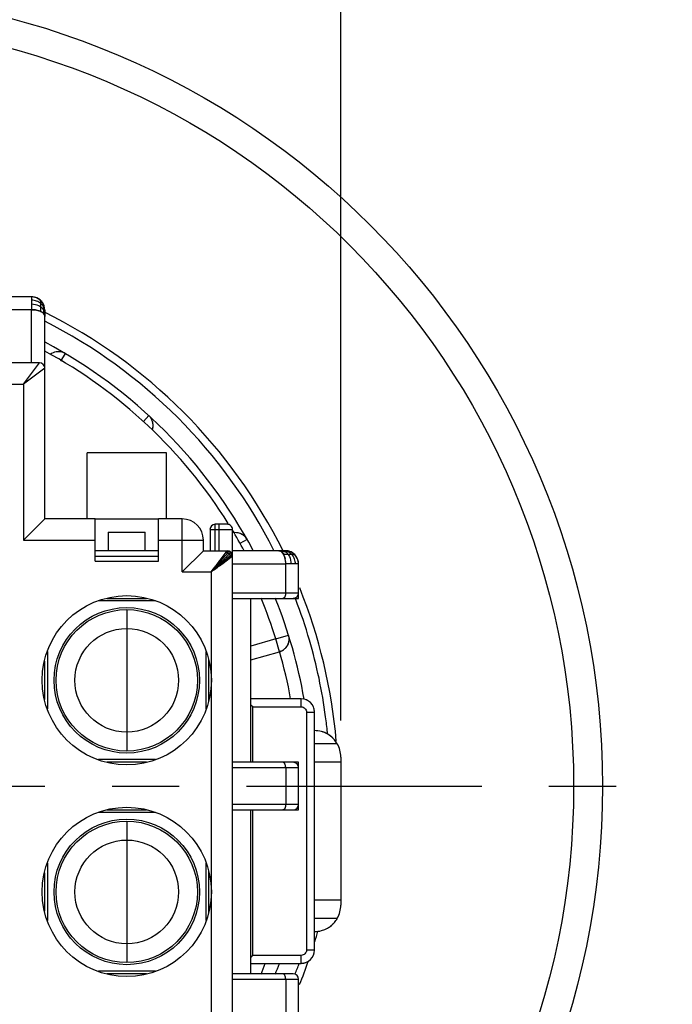
# Model space of a CAD drawing. Units: inches. Extents: x 0.4 to 16.6, y 0.6 to 10.4.
# Drawn here: x 3 to 4, y 4.4 to 5.8 of the extents above; entities that cross this region are included whole.
import ezdxf

# ---------------------------------------------------------------- set-up
doc = ezdxf.new("R2010")
doc.units = ezdxf.units.IN
doc.header["$LTSCALE"] = 0.935
doc.header["$MEASUREMENT"] = 0
doc.linetypes.add('CENTER', pattern=[0.6, 0.375, -0.075, 0.075, -0.075])
doc.layers.get('0').update_dxf_attribs({"linetype": 'CONTINUOUS'})
doc.layers.add('AXIS', color=7, linetype='CONTINUOUS')
doc.layers.add('DRIVEN_DIMS', color=7, linetype='CONTINUOUS')
doc.dimstyles.new('DIMSTYLE_1', dxfattribs={"dimtxt": 0.1, "dimasz": 0.1875, "dimexe": 0.125, "dimexo": 0.0625, "dimgap": 0.1, "dimtad": 0, "dimtih": 1, "dimtoh": 1, "dimdec": 1, "dimzin": 4, "dimdsep": 46, "dimtxsty": 'STANDARD', "dimblk": '_FILLED', "dimblk1": '_FILLED', "dimblk2": '_FILLED', "dimcen": 0.09, "dimadec": 0, "dimazin": 0, "dimtp": 0.005, "dimtm": 0.005, "dimtfac": 1, "dimtdec": 1, "dimtofl": 0, "dimtmove": 0, "dimatfit": 3, "dimldrblk": '_FILLED', "dimfxl": 1, "dimtolj": 1, "dimtzin": 4, "dimarcsym": 0})

# ---------------------------------------------------------------- blocks, each defined once
blk = doc.blocks.new('_FILLED')
at = {"color": 0, "linetype": 'BYBLOCK'}
blk.add_solid([(0, 0), (-1, 0.1667), (-1, -0.1667)], dxfattribs=at)
blk = doc.blocks.new('*D6')
at = {"layer": 'DRIVEN_DIMS', "color": 7, "linetype": 'CONTINUOUS'}
for p, q in [((1.9974, 5.0703), (1.9974, 6.429)), ((2.7257, 5.9207), (2.7257, 6.429)), ((1.9974, 6.304), (1.5974, 6.304)), ((2.7257, 6.304), (3.1257, 6.304))]:
    blk.add_line(p, q, dxfattribs=at)
at = {"layer": 'DRIVEN_DIMS', "color": 7, "linetype": 'CONTINUOUS', "xscale": 0.1875, "yscale": 0.1875, "zscale": 0.1875}
blk.add_blockref('_FILLED', (1.9974, 6.304), dxfattribs=at)
at = {"layer": 'DRIVEN_DIMS', "color": 7, "linetype": 'CONTINUOUS', "xscale": 0.1875, "yscale": 0.1875, "zscale": 0.1875, "rotation": 180}
blk.add_blockref('_FILLED', (2.7257, 6.304), dxfattribs=at)
at = {"layer": 'DRIVEN_DIMS', "color": 7, "linetype": 'CONTINUOUS', "insert": (2.3115, 6.354), "char_height": 0.1, "width": 0.5, "attachment_point": 2, "line_spacing_factor": 0.9}
blk.add_mtext('18.5\\P[.73]', dxfattribs=at)
blk = doc.blocks.new('*D7')
at = {"layer": 'DRIVEN_DIMS', "color": 7, "linetype": 'CONTINUOUS'}
for p, q in [((1.9974, 5.0703), (1.9974, 7.0139)), ((3.5171, 4.775), (3.5171, 7.0139)), ((1.9974, 6.8889), (2.3572, 6.8889)), ((3.5171, 6.8889), (3.1572, 6.8889))]:
    blk.add_line(p, q, dxfattribs=at)
at = {"layer": 'DRIVEN_DIMS', "color": 7, "linetype": 'CONTINUOUS', "xscale": 0.1875, "yscale": 0.1875, "zscale": 0.1875, "rotation": 180}
blk.add_blockref('_FILLED', (1.9974, 6.8889), dxfattribs=at)
at = {"layer": 'DRIVEN_DIMS', "color": 7, "linetype": 'CONTINUOUS', "xscale": 0.1875, "yscale": 0.1875, "zscale": 0.1875}
blk.add_blockref('_FILLED', (3.5171, 6.8889), dxfattribs=at)
at = {"layer": 'DRIVEN_DIMS', "color": 7, "linetype": 'CONTINUOUS', "insert": (2.6572, 6.9389), "char_height": 0.1, "width": 0.6, "attachment_point": 2, "line_spacing_factor": 0.9}
blk.add_mtext('38.6\\P[1.52]', dxfattribs=at)

msp = doc.modelspace()

# ---------------------------------------------------------------- linework, layer by layer
at = {"color": 7, "linetype": 'CONTINUOUS'}
for p, q in [((3.0564, 5.4055), (3.0131, 5.4055)), ((3.0564, 5.4055), (3.0564, 5.3863)), ((3.0585, 5.4054), (3.0564, 5.4055)), ((3.0641, 5.4039), (3.0585, 5.4054)), ((3.0688, 5.4011), (3.0638, 5.404)), ((3.0691, 5.4009), (3.0641, 5.4039)), ((3.069, 5.4009), (3.0688, 5.4011)), ((3.0703, 5.3997), (3.0691, 5.4009)), ((3.0703, 5.3834), (3.0703, 5.3997)), ((3.0713, 5.3986), (3.0703, 5.3997)), ((3.074, 5.3946), (3.0711, 5.3989)), ((3.0742, 5.3943), (3.0713, 5.3986)), ((3.0741, 5.3944), (3.074, 5.3946)), ((3.0746, 5.3933), (3.0742, 5.3943)), ((3.0564, 5.3863), (3.0131, 5.3863)), ((3.0564, 5.307), (3.0564, 5.3863)), ((3.0638, 5.3856), (3.0673, 5.3847)), ((3.0673, 5.3847), (3.0638, 5.3856)), ((3.0703, 5.3834), (3.072, 5.3824)), ((3.0725, 5.3821), (3.0735, 5.3813)), ((3.0735, 5.3813), (3.0746, 5.3801)), ((3.0746, 5.3801), (3.0746, 5.3933)), ((3.0757, 5.3896), (3.0746, 5.3933)), ((3.0761, 5.3858), (3.0757, 5.3897)), ((3.0761, 5.3802), (3.0761, 5.3858)), ((3.0761, 5.3858), (3.0761, 5.3846)), ((3.0761, 5.3846), (3.0761, 5.3857)), ((3.0761, 5.3846), (3.0761, 5.3813)), ((3.0761, 5.3813), (3.0761, 5.3846)), ((3.0761, 5.3813), (3.0761, 5.3803)), ((3.0761, 5.3762), (3.0761, 5.3813)), ((3.0761, 5.3803), (3.0761, 5.3798)), ((3.0761, 5.3796), (3.0761, 5.3802)), ((3.0761, 5.3798), (3.0761, 5.3762)), ((3.0761, 5.3762), (3.0761, 5.3796)), ((3.0754, 5.3788), (3.0759, 5.3775)), ((3.0759, 5.3775), (3.0761, 5.3762)), ((3.0761, 5.3758), (3.0761, 5.3762)), ((3.0761, 5.3754), (3.0761, 5.3758)), ((3.0761, 5.2992), (3.0761, 5.3754)), ((3.1065, 5.321), (3.0997, 5.3095)), ((3.0682, 5.307), (2.3832, 5.307)), ((3.0446, 5.2755), (3.0682, 5.307)), ((3.0761, 5.2992), (3.0446, 5.2755)), ((3.0761, 5.0748), (3.0761, 5.2992)), ((2.4068, 5.2755), (3.0446, 5.2755)), ((3.0446, 5.2755), (3.0446, 5.0433)), ((3.2231, 5.2199), (3.2311, 5.2286)), ((3.1391, 5.0748), (3.1391, 5.1732)), ((3.2572, 5.1732), (3.1391, 5.1732)), ((3.2572, 5.0748), (3.2572, 5.1732)), ((3.0761, 5.0748), (3.0446, 5.0433)), ((3.1509, 5.0748), (3.0761, 5.0748)), ((3.1509, 5.0118), (3.1509, 5.0748)), ((3.1509, 5.0748), (3.2454, 5.0748)), ((3.2808, 5.0748), (3.2454, 5.0748)), ((3.2454, 5.0118), (3.2454, 5.0748)), ((3.2808, 4.996), (3.2808, 5.0748)), ((3.3222, 5.059), (3.3556, 5.059)), ((3.3222, 5.059), (3.3222, 5.0275)), ((3.3478, 5.0669), (3.33, 5.0669)), ((3.33, 5.0275), (3.33, 5.0669)), ((3.336, 5.0275), (3.336, 5.0669)), ((3.3556, 5.021), (3.3556, 5.059)), ((3.0446, 5.0433), (3.1509, 5.0433)), ((3.1706, 5.0551), (3.1706, 5.0275)), ((3.1706, 5.0551), (3.2257, 5.0551)), ((3.2257, 5.0275), (3.2257, 5.0551)), ((3.2454, 5.0433), (3.3123, 5.0433)), ((3.3123, 5.0275), (3.3123, 5.0433)), ((3.3774, 5.0443), (3.3664, 5.0382)), ((3.2454, 5.0275), (3.1509, 5.0275)), ((3.3123, 5.0275), (3.2808, 4.996)), ((3.3123, 5.0275), (3.3478, 5.0275)), ((3.3478, 5.0275), (3.346, 5.0251)), ((3.3474, 5.027), (3.3478, 5.0275)), ((3.3507, 5.0269), (3.3478, 5.0275)), ((3.424, 5.0275), (3.3556, 5.0275)), ((3.424, 5.0275), (3.4244, 5.0275)), ((3.4248, 5.0275), (3.4244, 5.0275)), ((3.4282, 5.0275), (3.4248, 5.0275)), ((3.4248, 5.0275), (3.4261, 5.0273)), ((3.4284, 5.0275), (3.4248, 5.0275)), ((3.4248, 5.0275), (3.4299, 5.0275)), ((3.4261, 5.0273), (3.4274, 5.0268)), ((3.4282, 5.0275), (3.4288, 5.0275)), ((3.4289, 5.0275), (3.4284, 5.0275)), ((3.4344, 5.0275), (3.4288, 5.0275)), ((3.4299, 5.0275), (3.4289, 5.0275)), ((3.4299, 5.0275), (3.4332, 5.0275)), ((3.4344, 5.0275), (3.4332, 5.0275)), ((3.4383, 5.0271), (3.4344, 5.0275)), ((3.4419, 5.026), (3.4382, 5.0271)), ((3.1509, 5.0196), (3.2454, 5.0196)), ((3.3373, 5.0135), (3.3332, 5.0081)), ((3.3332, 5.0081), (3.3368, 5.0128)), ((3.3368, 5.0128), (3.337, 5.0131)), ((3.337, 5.0131), (3.3373, 5.0136)), ((3.3385, 5.0126), (3.337, 5.0109)), ((3.346, 5.0251), (3.3373, 5.0135)), ((3.3373, 5.0136), (3.3451, 5.024)), ((3.3373, 5.0135), (3.3385, 5.0126)), ((3.3508, 5.0226), (3.3397, 5.0115)), ((3.3416, 5.0091), (3.3505, 5.0158)), ((3.352, 5.0169), (3.3417, 5.0092)), ((3.3451, 5.024), (3.3466, 5.026)), ((3.3479, 5.0236), (3.3461, 5.0215)), ((3.3473, 5.0269), (3.3492, 5.0266)), ((3.3485, 5.0243), (3.3479, 5.0236)), ((3.3491, 5.0251), (3.3485, 5.0243)), ((3.3501, 5.0263), (3.3491, 5.0251)), ((3.3507, 5.0269), (3.3501, 5.0263)), ((3.3526, 5.0187), (3.3502, 5.0168)), ((3.3505, 5.0158), (3.3532, 5.0178)), ((3.3519, 5.0263), (3.3507, 5.0269)), ((3.3527, 5.0245), (3.3508, 5.0226)), ((3.3534, 5.0252), (3.3516, 5.0265)), ((3.3525, 5.0203), (3.3518, 5.0197)), ((3.3534, 5.0252), (3.3519, 5.0263)), ((3.3538, 5.0183), (3.352, 5.0169)), ((3.3533, 5.0209), (3.3525, 5.0203)), ((3.353, 5.019), (3.3526, 5.0187)), ((3.3534, 5.0252), (3.3527, 5.0245)), ((3.3537, 5.0196), (3.353, 5.019)), ((3.353, 5.019), (3.3532, 5.0178)), ((3.3532, 5.0178), (3.354, 5.0184)), ((3.3544, 5.0219), (3.3533, 5.0209)), ((3.3543, 5.024), (3.3534, 5.0252)), ((3.3546, 5.0234), (3.3534, 5.0252)), ((3.3549, 5.0205), (3.3537, 5.0196)), ((3.3541, 5.0185), (3.3538, 5.0183)), ((3.354, 5.0184), (3.3546, 5.0188)), ((3.3551, 5.0225), (3.3543, 5.024)), ((3.3546, 5.0221), (3.3544, 5.0219)), ((3.3551, 5.0225), (3.3546, 5.0221)), ((3.3546, 5.0188), (3.355, 5.0192)), ((3.3556, 5.0196), (3.3547, 5.019)), ((3.3552, 5.0208), (3.3549, 5.0206)), ((3.3549, 5.0205), (3.355, 5.0196)), ((3.355, 5.0192), (3.3556, 5.0196)), ((3.3555, 5.021), (3.3551, 5.0225)), ((3.3554, 5.0209), (3.3552, 5.0208)), ((3.3555, 5.021), (3.3554, 5.0209)), ((3.3556, 5.0199), (3.3555, 5.021)), ((3.3556, 5.0196), (3.3556, 5.0206)), ((3.3556, 5.0196), (3.3556, 5.0199)), ((3.3556, 4.0866), (3.3556, 5.0196)), ((3.4419, 5.026), (3.4287, 5.026)), ((3.4287, 5.026), (3.4299, 5.0249)), ((3.4299, 5.0249), (3.4307, 5.0239)), ((3.431, 5.0234), (3.432, 5.0217)), ((3.4483, 5.0217), (3.432, 5.0217)), ((3.4333, 5.0187), (3.4342, 5.0152)), ((3.4342, 5.0152), (3.4333, 5.0187)), ((3.4483, 5.0217), (3.4472, 5.0227)), ((3.4483, 5.0217), (3.4475, 5.0225)), ((3.4497, 5.0202), (3.4483, 5.0217)), ((3.4526, 5.0152), (3.4497, 5.0202)), ((3.454, 5.0099), (3.4525, 5.0155)), ((3.454, 5.0096), (3.4526, 5.0152)), ((3.1509, 5.0118), (3.2454, 5.0118)), ((3.3241, 4.996), (3.3286, 5.002)), ((3.3301, 5.0005), (3.3241, 4.996)), ((3.3272, 5.0002), (3.3241, 4.996)), ((3.3275, 4.9999), (3.3241, 4.996)), ((3.3278, 4.9997), (3.3241, 4.996)), ((3.3281, 4.9994), (3.3241, 4.996)), ((3.3282, 4.9993), (3.3241, 4.996)), ((3.3284, 4.9991), (3.3241, 4.996)), ((3.3308, 5.0037), (3.3275, 4.9999)), ((3.3314, 5.0032), (3.3278, 4.9997)), ((3.3319, 5.0027), (3.3281, 4.9994)), ((3.3321, 5.0024), (3.3282, 4.9993)), ((3.3286, 5.002), (3.3288, 5.0022)), ((3.331, 5.0052), (3.3287, 5.0023)), ((3.3288, 5.0022), (3.3309, 5.005)), ((3.3304, 5.0007), (3.3301, 5.0005)), ((3.3335, 5.003), (3.3304, 5.0007)), ((3.3304, 5.0006), (3.3333, 5.0029)), ((3.334, 5.0074), (3.3308, 5.0037)), ((3.3309, 5.005), (3.3317, 5.0061)), ((3.3348, 5.0066), (3.3314, 5.0032)), ((3.3317, 5.0061), (3.3329, 5.0077)), ((3.3355, 5.0058), (3.3319, 5.0027)), ((3.3359, 5.0054), (3.3321, 5.0024)), ((3.3329, 5.0077), (3.3332, 5.0081)), ((3.3344, 5.0037), (3.3335, 5.003)), ((3.3355, 5.0092), (3.334, 5.0074)), ((3.3358, 5.0047), (3.3344, 5.0037)), ((3.3365, 5.0083), (3.3348, 5.0066)), ((3.337, 5.0109), (3.3355, 5.0092)), ((3.3373, 5.0074), (3.3355, 5.0058)), ((3.3363, 5.0051), (3.3358, 5.0047)), ((3.3377, 5.0069), (3.3359, 5.0054)), ((3.3362, 5.0051), (3.3416, 5.0091)), ((3.3413, 5.0088), (3.3363, 5.0051)), ((3.3397, 5.0115), (3.3365, 5.0083)), ((3.3391, 5.0089), (3.3373, 5.0074)), ((3.3395, 5.0083), (3.3377, 5.0069)), ((3.3407, 5.0103), (3.3391, 5.0089)), ((3.3412, 5.0097), (3.3395, 5.0083)), ((3.3417, 5.0092), (3.3413, 5.0088)), ((3.3556, 5.0078), (3.4349, 5.0078)), ((3.4541, 5.0078), (3.4349, 5.0078)), ((3.4349, 4.9645), (3.4349, 5.0078)), ((3.4541, 5.0078), (3.454, 5.0099)), ((3.4541, 4.9645), (3.4541, 5.0078)), ((3.2808, 4.996), (3.3241, 4.996)), ((3.3241, 4.996), (3.3241, 4.0866)), ((3.1683, 4.9566), (3.2276, 4.9566)), ((3.4541, 4.9645), (3.3556, 4.9645)), ((3.3556, 4.9566), (3.4309, 4.9566)), ((3.3832, 4.7125), (3.3832, 4.9566)), ((3.4309, 4.9566), (3.4462, 4.9566)), ((3.4462, 4.9566), (3.4541, 4.9566)), ((3.4498, 4.955), (3.4491, 4.9568)), ((3.4541, 4.9566), (3.4541, 4.9645)), ((3.2412, 4.9527), (3.1562, 4.9527)), ((3.1982, 4.9399), (3.1982, 4.7292)), ((3.4204, 4.8961), (3.3832, 4.8855)), ((3.4203, 4.8961), (3.4391, 4.902)), ((3.4258, 4.8772), (3.4204, 4.8961)), ((3.08, 4.8774), (3.08, 4.7919)), ((3.3163, 4.7921), (3.3163, 4.8771)), ((3.3832, 4.865), (3.4258, 4.8772)), ((3.0761, 4.8061), (3.0761, 4.863)), ((3.3202, 4.8033), (3.3202, 4.8658)), ((3.458, 4.807), (3.3832, 4.807)), ((3.386, 4.7952), (3.3832, 4.798)), ((3.386, 4.7952), (3.458, 4.7952)), ((3.386, 4.7125), (3.386, 4.7952)), ((3.458, 4.7952), (3.458, 4.807)), ((3.4659, 4.7874), (3.4777, 4.7874)), ((3.4659, 4.7874), (3.4659, 4.433)), ((3.4777, 4.433), (3.4777, 4.7874)), ((3.5118, 4.7401), (3.4777, 4.7401)), ((3.5171, 4.7204), (3.5171, 4.4999)), ((3.2412, 4.7165), (3.1563, 4.7165)), ((3.2276, 4.7125), (3.1683, 4.7125)), ((3.4309, 4.7125), (3.3556, 4.7125)), ((3.4462, 4.7125), (3.4309, 4.7125)), ((3.4541, 4.7125), (3.4462, 4.7125)), ((3.4541, 4.7047), (3.4541, 4.7125)), ((3.5171, 4.7125), (3.4777, 4.7125)), ((3.3556, 4.7047), (3.4541, 4.7047)), ((3.4349, 4.7047), (3.4349, 4.6496)), ((3.4541, 4.6496), (3.4541, 4.7047)), ((3.4541, 4.6496), (3.3556, 4.6496)), ((3.4541, 4.6417), (3.4541, 4.6496)), ((3.2412, 4.6377), (3.1562, 4.6377)), ((3.1683, 4.6417), (3.2276, 4.6417)), ((3.3556, 4.6417), (3.4309, 4.6417)), ((3.3832, 4.3976), (3.3832, 4.6417)), ((3.386, 4.4251), (3.386, 4.6417)), ((3.4309, 4.6417), (3.4462, 4.6417)), ((3.4462, 4.6417), (3.4541, 4.6417)), ((3.1982, 4.625), (3.1982, 4.4143)), ((3.08, 4.5624), (3.08, 4.4769)), ((3.3163, 4.4771), (3.3163, 4.5622)), ((3.0761, 4.4912), (3.0761, 4.5481)), ((3.3202, 4.4884), (3.3202, 4.5509)), ((3.4777, 4.5078), (3.5171, 4.5078)), ((3.4777, 4.4803), (3.5118, 4.4803)), ((3.4777, 4.433), (3.4659, 4.433)), ((3.386, 4.4251), (3.3832, 4.4224)), ((3.3832, 4.4133), (3.458, 4.4133)), ((3.458, 4.4251), (3.386, 4.4251)), ((3.458, 4.4133), (3.458, 4.4251)), ((3.2412, 4.4015), (3.1563, 4.4015)), ((3.2276, 4.3976), (3.1683, 4.3976)), ((3.4309, 4.3976), (3.3556, 4.3976)), ((3.4462, 4.3976), (3.4309, 4.3976)), ((3.3556, 4.3897), (3.4541, 4.3897)), ((3.4349, 4.3897), (3.4349, 4.3346)), ((3.4541, 4.3346), (3.4541, 4.3897))]:
    msp.add_line(p, q, dxfattribs=at)
for points in [[(3.0638, 5.404), (3.0581, 5.4054), (3.0564, 5.4055)], [(3.4472, 5.0227), (3.4429, 5.0256), (3.4419, 5.026)], [(3.4475, 5.0225), (3.4432, 5.0254), (3.443, 5.0255)], [(3.4525, 5.0155), (3.4495, 5.0205), (3.4483, 5.0217)]]:
    msp.add_lwpolyline(points, dxfattribs=at)
for centre, radius in [((2.7257, 4.6771), 1.1811), ((2.7257, 4.6771), 1.1381), ((3.1982, 4.8346), 0.126), ((3.1982, 4.8346), 0.1083), ((3.1982, 4.8346), 0.1053), ((3.1982, 4.8346), 0.0772), ((3.1982, 4.5196), 0.126), ((3.1982, 4.5196), 0.1083), ((3.1982, 4.5196), 0.1053), ((3.1982, 4.5196), 0.0772)]:
    msp.add_circle(centre, radius, dxfattribs=at)
for centre, radius, start, end in [((3.0564, 5.386), 0.0195, 88.0457, 89.999), ((3.0565, 5.3858), 0.0196, 0.0146, 90), ((3.0564, 5.3856), 0.0198, 73.3919, 88.0059), ((3.0564, 5.3857), 0.0197, 73.3731, 75.0269), ((3.0565, 5.3858), 0.0196, 67.9846, 73.3771), ((3.0565, 5.3859), 0.0195, 63.8225, 70.5306), ((3.0565, 5.3858), 0.0196, 39.9089, 50.4353), ((3.0565, 5.3858), 0.0195, 18.789, 26.6811), ((3.0565, 5.3492), 0.0371, 81.3196, 90.0653), ((3.057, 5.3527), 0.0336, 78.2654, 81.2859), ((3.057, 5.3528), 0.0335, 78.2561, 81.283), ((3.0591, 5.3607), 0.0253, 69.5045, 71.2538), ((3.0594, 5.3615), 0.0244, 67.0235, 71.2986), ((3.0598, 5.3624), 0.0235, 66.9468, 69.5127), ((3.0609, 5.3649), 0.0207, 62.8344, 67.025), ((3.0605, 5.3764), 0.0169, 47.0517, 54.4651), ((3.0638, 5.3701), 0.0148, 55.0953, 56.1561), ((3.0641, 5.3705), 0.0143, 53.9965, 55.0955), ((3.0639, 5.3794), 0.0124, 30.0611, 32.8511), ((3.0605, 5.3831), 0.0156, 17.1279, 25.4629), ((3.0642, 5.3796), 0.012, 27.8119, 30.0548), ((3.0683, 5.375), 0.00808, 33.5349, 38.89), ((3.0647, 5.3798), 0.0115, 20.5538, 27.8431), ((3.0689, 5.3754), 0.00742, 31.1637, 33.4882), ((3.0692, 5.3756), 0.007, 27.5232, 31.175), ((3.0608, 5.3832), 0.0153, 8.6318, 17.1193), ((3.0654, 5.3801), 0.0107, 10.494, 20.5589), ((2.7257, 4.6771), 0.7874, 26.3962, 63.6265), ((3.0612, 5.3832), 0.0149, 0.024, 8.6211), ((3.0659, 5.3802), 0.0102, 0.0465, 10.4515), ((2.7257, 4.6771), 0.7756, 26.885, 63.1381), ((2.7257, 4.6771), 0.748, 27.9489, 62.0246), ((2.7257, 4.6771), 0.7362, 32.0826, 61.5797), ((3.0965, 5.304), 0.0197, 100.0084, 128.3192), ((3.0964, 5.3041), 0.0197, 96.6997, 100.0084), ((3.0965, 5.304), 0.0197, 87.0616, 96.6997), ((3.0965, 5.3039), 0.0198, 95.3418, 96.7038), ((3.0965, 5.3041), 0.0196, 87.0597, 95.3566), ((3.0964, 5.304), 0.0197, 79.1658, 87.0616), ((3.0965, 5.304), 0.0197, 78.0401, 79.1658), ((3.0965, 5.3041), 0.0196, 78.0399, 79.157), ((3.0965, 5.3041), 0.0197, 59.4234, 78.0401), ((3.0682, 5.2992), 0.00787, 0, 90), ((3.2177, 5.214), 0.0198, 32.661, 47.4391), ((3.2178, 5.2141), 0.0197, 32.6077, 47.4829), ((3.2178, 5.2141), 0.0196, 30.382, 32.6567), ((3.2178, 5.2141), 0.0197, 23.8433, 30.382), ((3.2179, 5.2142), 0.0195, 23.8604, 30.3812), ((3.2177, 5.2141), 0.0197, 16.4931, 23.8433), ((3.2174, 5.214), 0.02, 14.8422, 16.5013), ((3.2178, 5.2141), 0.0197, 348.8334, 16.4931), ((3.2175, 5.214), 0.02, 12.7478, 14.846), ((3.2177, 5.2141), 0.0198, 12.0826, 12.7452), ((3.2179, 5.2141), 0.0195, 6.9522, 12.0891), ((3.2178, 5.2141), 0.0197, 338.4831, 343.4056), ((3.2178, 5.2141), 0.0197, 343.4056, 346.6049), ((3.2181, 5.214), 0.0194, 343.4195, 346.6078), ((3.2177, 5.2143), 0.0198, 346.1652, 349.231), ((3.2178, 5.2141), 0.0197, 346.6049, 348.8334), ((3.2175, 5.2141), 0.02, 348.8392, 355.7264), ((3.2181, 5.2142), 0.0194, 349.2322, 351.0401), ((3.2181, 5.2141), 0.0194, 3.6073, 6.9424), ((3.2209, 5.2141), 0.0166, 4.4121, 8.2803), ((3.2186, 5.2141), 0.0189, 351.0331, 354.4132), ((3.2194, 5.214), 0.0181, 354.4119, 358.3181), ((3.2202, 5.214), 0.0173, 358.3068, 4.3915), ((3.2808, 5.0433), 0.0315, 0.0001, 90), ((3.33, 5.059), 0.00787, 90, 180), ((3.3478, 5.059), 0.00787, 0, 90.0091), ((2.7257, 4.6771), 0.7362, 28.4203, 31.2352), ((3.3602, 5.0347), 0.0197, 70.0084, 101.0472), ((3.3603, 5.0347), 0.0197, 66.6997, 70.0084), ((3.3602, 5.0346), 0.0198, 65.3418, 66.7038), ((3.3602, 5.0347), 0.0197, 57.0616, 66.6997), ((3.3603, 5.0347), 0.0196, 57.0597, 65.3566), ((3.3602, 5.0346), 0.0197, 49.1658, 57.0616), ((3.3602, 5.0347), 0.0197, 48.0401, 49.1658), ((3.3603, 5.0347), 0.0196, 48.0399, 49.157), ((3.3603, 5.0347), 0.0197, 29.4234, 48.0401), ((3.3478, 5.0197), 0.00784, 0, 89.9713), ((3.4288, 5.0173), 0.0102, 79.5485, 89.9535), ((3.4287, 5.0168), 0.0107, 69.4411, 79.506), ((3.4318, 5.0126), 0.0149, 81.3789, 89.976), ((3.4318, 5.0122), 0.0153, 72.8807, 81.3682), ((3.4344, 5.0079), 0.0196, 0, 89.9854), ((3.4344, 5.0077), 0.0198, 72.7259, 82.494), ((2.0836, 6.0918), 1.6552, 319.3036, 319.7094), ((3.3269, 4.9988), 0.018, 48.2534, 49.9456), ((4.4099, 3.7628), 1.643, 130.1885, 130.597), ((4.5571, 3.4863), 1.9492, 128.2597, 128.5956), ((3.417, 4.9731), 0.0881, 142.8246, 143.0793), ((3.3848, 4.9976), 0.0476, 142.2108, 142.8331), ((3.3741, 5.0058), 0.0341, 141.4615, 142.1262), ((3.347, 5.0189), 0.00796, 66.9051, 73.8662), ((4.2569, 3.9439), 1.4059, 130.0723, 130.1867), ((3.3449, 5.0165), 0.00845, 17.1125, 26.3247), ((3.2263, 5.1888), 0.2129, 306.8804, 307.0961), ((3.3471, 5.0188), 0.00799, 11.9456, 22.5935), ((3.348, 5.0197), 0.00762, 21.1918, 23.0609), ((3.3461, 5.0188), 0.00893, 2.5496, 5.1292), ((3.3481, 5.0197), 0.00756, 6.5957, 10.0111), ((3.4243, 5.0207), 0.00688, 60.5278, 62.4924), ((3.4241, 5.0205), 0.00713, 58.8411, 60.529), ((3.424, 5.0203), 0.00741, 56.601, 58.837), ((3.4236, 5.0197), 0.00807, 51.1083, 56.5518), ((3.4191, 5.0155), 0.0143, 34.9045, 36.0035), ((3.4187, 5.0152), 0.0148, 33.844, 34.9047), ((3.4135, 5.0123), 0.0207, 22.975, 27.1656), ((3.4284, 5.0161), 0.0115, 62.1569, 69.4462), ((3.4101, 5.0108), 0.0244, 18.7014, 22.9764), ((3.411, 5.0112), 0.0235, 20.4873, 23.0532), ((3.4093, 5.0105), 0.0253, 18.7463, 20.4955), ((3.4282, 5.0156), 0.012, 59.9452, 62.1881), ((3.428, 5.0153), 0.0124, 57.1489, 59.9389), ((3.4013, 5.0084), 0.0336, 8.7141, 11.7346), ((3.4014, 5.0084), 0.0335, 8.717, 11.7439), ((3.3979, 5.0079), 0.0371, 359.933, 8.6875), ((3.4317, 5.0119), 0.0156, 64.5371, 72.8721), ((3.425, 5.0119), 0.0169, 35.5349, 42.9483), ((3.4344, 5.0079), 0.0195, 63.3189, 71.211), ((3.4344, 5.0079), 0.0196, 39.5648, 50.0911), ((3.4345, 5.0079), 0.0195, 19.4699, 26.1779), ((3.4344, 5.0079), 0.0196, 16.6229, 22.0154), ((3.4343, 5.0078), 0.0198, 1.9941, 16.622), ((3.4071, 4.9412), 0.0993, 142.2586, 143.5401), ((3.2743, 5.0723), 0.0911, 306.4285, 307.8236), ((3.3902, 4.9542), 0.078, 141.9733, 142.2093), ((3.2863, 5.0567), 0.0713, 307.8782, 308.1288), ((3.2164, 5.094), 0.145, 322.2408, 322.6741), ((3.2608, 5.0602), 0.0892, 322.6225, 324.0765), ((3.2777, 5.0479), 0.0683, 324.1415, 324.3248), ((3.3161, 4.988), 0.0264, 47.2014, 49.5022), ((3.4119, 4.9017), 0.1281, 127.2403, 127.8422), ((3.3152, 4.987), 0.0277, 45.7139, 47.2127), ((3.3828, 4.9401), 0.0799, 125.8262, 127.2743), ((3.315, 4.9869), 0.028, 44.2293, 45.7178), ((3.3152, 4.9871), 0.0277, 42.7335, 44.2332), ((3.3158, 4.9876), 0.0268, 41.5925, 42.7328), ((3.3157, 4.9876), 0.0269, 40.5086, 41.5691), ((3.3728, 4.9538), 0.063, 125.5745, 125.7698), ((3.3265, 4.9984), 0.0185, 46.5936, 48.257), ((3.3265, 4.9984), 0.0186, 44.9419, 46.597), ((3.3267, 4.9985), 0.0184, 39.9503, 44.9618), ((3.3276, 4.9993), 0.0172, 37.3561, 39.9407), ((3.328, 4.9996), 0.0166, 34.861, 37.3037), ((3.4346, 5.0078), 0.0195, 0.001, 1.9543), ((2.7257, 4.6771), 0.7874, 4.881, 22.0027), ((2.7252, 4.6768), 0.7289, 17.5104, 22.5871), ((2.7257, 4.6771), 0.748, 9.9584, 21.9493), ((3.4462, 4.9645), 0.00787, 270, 360), ((2.7255, 4.6771), 0.7759, 16.2592, 20.9926), ((3.4202, 4.8961), 0.0198, 2.661, 17.4391), ((3.4203, 4.8961), 0.0197, 2.6077, 17.4829), ((3.4204, 4.8961), 0.0197, 353.8433, 0.382), ((3.4205, 4.8961), 0.0195, 353.8604, 0.3812), ((3.4204, 4.8961), 0.0196, 0.382, 2.6567), ((3.4203, 4.8962), 0.0197, 304.3492, 313.4012), ((3.4204, 4.8961), 0.0197, 313.4012, 316.6049), ((3.4206, 4.8959), 0.0194, 313.4195, 316.6078), ((3.4203, 4.8961), 0.0197, 316.6049, 318.8334), ((3.4204, 4.8963), 0.0198, 316.1652, 319.231), ((3.4204, 4.8961), 0.0197, 318.8334, 346.4931), ((3.4201, 4.8963), 0.02, 318.8392, 325.7264), ((3.4207, 4.8961), 0.0194, 319.2322, 321.0401), ((3.4211, 4.8957), 0.0189, 321.0331, 324.4132), ((3.4217, 4.8953), 0.0181, 324.4119, 328.3181), ((3.4224, 4.8949), 0.0173, 328.3068, 334.3915), ((3.4206, 4.896), 0.0194, 333.6073, 336.9424), ((3.423, 4.8945), 0.0166, 334.4121, 338.2803), ((3.4205, 4.8961), 0.0195, 336.9522, 342.0891), ((3.4201, 4.8962), 0.02, 342.7478, 344.846), ((3.4203, 4.8961), 0.0198, 342.0826, 342.7452), ((3.42, 4.8962), 0.02, 344.8422, 346.5013), ((3.4203, 4.8961), 0.0197, 346.4931, 353.8433), ((2.7265, 4.6773), 0.7748, 7.6238, 16.2646), ((3.4204, 4.8961), 0.0197, 285.9507, 304.3492), ((3.4204, 4.8961), 0.0196, 286.7353, 304.3423), ((2.7247, 4.6769), 0.7293, 10.2835, 15.946), ((4.5798, 5.9923), 1.6906, 224.9452, 225.078), ((3.458, 4.7874), 0.0197, 0, 90), ((3.458, 4.7873), 0.0197, 54.6104, 67.5026), ((3.4581, 4.7876), 0.0194, 53.6524, 54.5669), ((3.4579, 4.7873), 0.0198, 33.4278, 39.644), ((3.4579, 4.7873), 0.0198, 0.044, 16.627), ((2.7238, 4.6768), 0.7775, 5.939, 7.6297), ((3.4777, 4.7202), 0.0395, 74.5285, 89.9647), ((3.4777, 4.7203), 0.0395, 63.7536, 74.4816), ((3.4777, 4.7205), 0.0393, 44.5385, 74.5092), ((2.726, 4.6771), 0.7753, 5.731, 5.9386), ((3.4776, 4.7203), 0.0395, 51.6495, 56.2923), ((3.4775, 4.7202), 0.0397, 44.59, 51.6206), ((3.4775, 4.7203), 0.0396, 40.8511, 44.5439), ((3.4778, 4.7205), 0.0392, 40.8494, 44.5889), ((3.4777, 4.7205), 0.0393, 29.9927, 40.8446), ((3.4781, 4.7207), 0.0388, 29.9241, 40.8988), ((3.4776, 4.7204), 0.0394, 0.0222, 29.9778), ((3.4462, 4.7047), 0.00787, 0, 90), ((3.4462, 4.6496), 0.00787, 270, 360), ((3.4776, 4.5), 0.0394, 330.0026, 359.9774), ((3.4778, 4.4998), 0.0392, 306.6491, 319.3001), ((3.4774, 4.5003), 0.0398, 308.6408, 315.6052), ((3.4775, 4.5001), 0.0396, 315.6546, 319.3072), ((3.4777, 4.4999), 0.0394, 319.3253, 330.0026), ((3.4777, 4.5001), 0.0395, 270.0353, 285.4715), ((2.7257, 4.6771), 0.7874, 342.8991, 344.0833), ((3.4776, 4.5001), 0.0395, 285.523, 296.1572), ((3.4777, 4.5), 0.0394, 285.5031, 296.0174), ((3.4777, 4.4999), 0.0394, 296.1676, 303.8342), ((3.4778, 4.4997), 0.039, 296.0379, 296.5333), ((3.4776, 4.5001), 0.0395, 303.8294, 308.5685), ((3.4779, 4.4997), 0.0391, 303.8377, 306.6448), ((3.458, 4.433), 0.0197, 270, 360), ((2.1892, 5.6186), 1.6901, 314.9452, 315.0781), ((2.7277, 4.6763), 0.7262, 337.4091, 338.7461), ((2.7257, 4.6771), 0.748, 338.0304, 339.3348), ((2.7267, 4.6767), 0.7745, 338.8269, 340.1153), ((2.7257, 4.6771), 0.7874, 337.9763, 340.6483), ((3.458, 4.4331), 0.0198, 270.0467, 287.3256), ((3.4462, 4.3897), 0.00787, 0, 90)]:
    msp.add_arc(centre, radius, start, end, dxfattribs=at)
for points, knots in [([(3.0703, 5.3953), (3.0685, 5.3969), (3.064, 5.3995), (3.059, 5.4004), (3.0564, 5.4004)], [0, 0, 0, 0, 0.491426, 1, 1, 1, 1]), ([(3.0703, 5.3901), (3.0694, 5.3908), (3.0652, 5.3933), (3.0602, 5.3943), (3.0564, 5.3943)], [0, 0, 0, 0, 0.236166, 1, 1, 1, 1]), ([(3.0746, 5.3898), (3.0744, 5.3903), (3.0732, 5.3924), (3.0717, 5.3942), (3.0703, 5.3953)], [0, 0, 0, 0, 0.245868, 1, 1, 1, 1]), ([(3.0564, 5.3863), (3.0569, 5.3863), (3.0588, 5.3863), (3.0607, 5.3861), (3.0621, 5.3859)], [0, 0, 0, 0, 0.252519, 1, 1, 1, 1]), ([(3.0723, 5.3822), (3.0721, 5.3823), (3.071, 5.3831), (3.0699, 5.3836), (3.069, 5.384)], [0, 0, 0, 0, 0.235888, 1, 1, 1, 1]), ([(3.0743, 5.3861), (3.0741, 5.3863), (3.0735, 5.3873), (3.0727, 5.3882), (3.072, 5.3888)], [0, 0, 0, 0, 0.243383, 1, 1, 1, 1]), ([(3.0751, 5.3793), (3.075, 5.3796), (3.0742, 5.3807), (3.0732, 5.3816), (3.0723, 5.3822)], [0, 0, 0, 0, 0.2303, 1, 1, 1, 1]), ([(3.0761, 5.3762), (3.0761, 5.3765), (3.076, 5.3776), (3.0756, 5.3786), (3.0751, 5.3793)], [0, 0, 0, 0, 0.240878, 1, 1, 1, 1]), ([(3.4279, 5.0265), (3.4277, 5.0267), (3.4267, 5.0272), (3.4256, 5.0275), (3.4248, 5.0275)], [0, 0, 0, 0, 0.264846, 1, 1, 1, 1]), ([(3.346, 5.0251), (3.3462, 5.0251), (3.347, 5.0249), (3.3479, 5.0246), (3.3485, 5.0243)], [0, 0, 0, 0, 0.237278, 1, 1, 1, 1]), ([(3.3485, 5.0243), (3.3487, 5.0242), (3.3495, 5.0237), (3.3503, 5.0231), (3.3508, 5.0226)], [0, 0, 0, 0, 0.244987, 1, 1, 1, 1]), ([(3.3501, 5.0263), (3.3503, 5.0262), (3.3513, 5.0257), (3.3521, 5.0251), (3.3527, 5.0245)], [0, 0, 0, 0, 0.24576, 1, 1, 1, 1]), ([(3.3508, 5.0226), (3.351, 5.0224), (3.3516, 5.0217), (3.3522, 5.0209), (3.3525, 5.0203)], [0, 0, 0, 0, 0.254503, 1, 1, 1, 1]), ([(3.3527, 5.0245), (3.3529, 5.0243), (3.3536, 5.0235), (3.3541, 5.0226), (3.3544, 5.0219)], [0, 0, 0, 0, 0.254207, 1, 1, 1, 1]), ([(3.4308, 5.0237), (3.4306, 5.024), (3.4298, 5.0251), (3.4288, 5.026), (3.4279, 5.0265)], [0, 0, 0, 0, 0.271763, 1, 1, 1, 1]), ([(3.4326, 5.0204), (3.4325, 5.0207), (3.432, 5.0219), (3.4313, 5.023), (3.4308, 5.0237)], [0, 0, 0, 0, 0.264137, 1, 1, 1, 1]), ([(3.4347, 5.0257), (3.4349, 5.0255), (3.4359, 5.0249), (3.4368, 5.0241), (3.4374, 5.0234)], [0, 0, 0, 0, 0.243383, 1, 1, 1, 1]), ([(3.4384, 5.026), (3.4389, 5.0258), (3.441, 5.0246), (3.4428, 5.0231), (3.4439, 5.0217)], [0, 0, 0, 0, 0.245868, 1, 1, 1, 1]), ([(3.4388, 5.0217), (3.4394, 5.0208), (3.4419, 5.0166), (3.4429, 5.0116), (3.4429, 5.0078)], [0, 0, 0, 0, 0.236166, 1, 1, 1, 1]), ([(3.4439, 5.0217), (3.4456, 5.0199), (3.4481, 5.0154), (3.449, 5.0104), (3.449, 5.0078)], [0, 0, 0, 0, 0.491426, 1, 1, 1, 1]), ([(3.4349, 4.9645), (3.4349, 4.9635), (3.4348, 4.9616), (3.4341, 4.9594), (3.4332, 4.958), (3.4323, 4.957), (3.4314, 4.9566), (3.4309, 4.9566)], [0, 0, 0, 0, 0.304622, 0.599348, 0.725771, 0.833648, 1, 1, 1, 1]), ([(3.4306, 4.8793), (3.4303, 4.8791), (3.4288, 4.8783), (3.4272, 4.8776), (3.426, 4.8773)], [0, 0, 0, 0, 0.247683, 1, 1, 1, 1]), ([(3.458, 4.7952), (3.459, 4.7952), (3.4611, 4.7948), (3.4636, 4.793), (3.4654, 4.7904), (3.4658, 4.7884), (3.4659, 4.7874)], [0, 0, 0, 0, 0.249809, 0.499931, 0.750023, 1, 1, 1, 1]), ([(3.4349, 4.7047), (3.4349, 4.7056), (3.4348, 4.7076), (3.4341, 4.7098), (3.4332, 4.7112), (3.4323, 4.7122), (3.4314, 4.7125), (3.4309, 4.7125)], [0, 0, 0, 0, 0.304622, 0.599348, 0.725771, 0.833648, 1, 1, 1, 1]), ([(3.4349, 4.6496), (3.4349, 4.6486), (3.4348, 4.6467), (3.4341, 4.6444), (3.4332, 4.643), (3.4323, 4.6421), (3.4314, 4.6417), (3.4309, 4.6417)], [0, 0, 0, 0, 0.304622, 0.599348, 0.725771, 0.833648, 1, 1, 1, 1]), ([(3.5075, 4.4743), (3.5079, 4.4748), (3.5095, 4.4767), (3.5109, 4.4787), (3.5118, 4.4803)], [0, 0, 0, 0, 0.256843, 1, 1, 1, 1]), ([(3.4659, 4.433), (3.4659, 4.432), (3.4654, 4.43), (3.4636, 4.4274), (3.4611, 4.4256), (3.459, 4.4252), (3.458, 4.4251)], [0, 0, 0, 0, 0.249809, 0.499931, 0.750023, 1, 1, 1, 1]), ([(3.4349, 4.3897), (3.4349, 4.3907), (3.4348, 4.3926), (3.4341, 4.3948), (3.4332, 4.3963), (3.4323, 4.3972), (3.4314, 4.3976), (3.4309, 4.3976)], [0, 0, 0, 0, 0.304622, 0.599348, 0.725771, 0.833648, 1, 1, 1, 1])]:
    msp.add_open_spline(points, degree=3, knots=knots, dxfattribs=at)
for points in [[(3.3549, 5.0206), (3.3549, 5.0205), (3.3549, 5.0205), (3.3549, 5.0205)], [(3.3556, 5.0196), (3.3556, 5.0196), (3.3556, 5.0196), (3.3556, 5.0196)]]:
    msp.add_open_spline(points, degree=3, dxfattribs=at)
at = {"layer": 'AXIS', "color": 7, "linetype": 'CENTER'}
msp.add_line((2.7257, 4.6771), (4.0108, 4.6771), dxfattribs=at)

# ---------------------------------------------------------------- dimensions: what is measured, and where the dimension line sits
at = {"layer": 'DRIVEN_DIMS', "color": 7, "linetype": 'CONTINUOUS'}
for base, p1, picture, middle in [((1.9974, 6.8889), (3.5171, 4.7125), '*D7', (2.7572, 6.8139)), ((1.9974, 6.304), (2.7257, 5.8582), '*D6', (2.3615, 6.229))]:
    dim = msp.add_linear_dim(base=base, p1=p1, p2=(1.9974, 5.0078), angle=180, dimstyle='DIMSTYLE_1', dxfattribs=at)
    dim.commit()
    dim.dimension.update_dxf_attribs({"geometry": picture, "text_midpoint": middle, "dimtype": 160})

doc.saveas('drawing.dxf')
